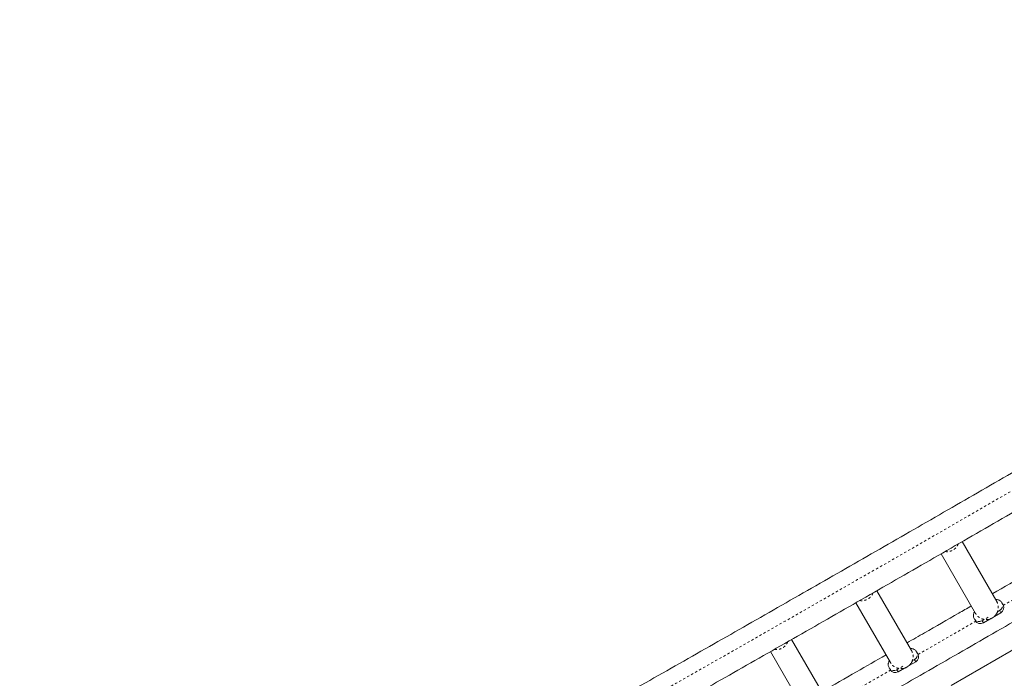
# Model space of a CAD drawing. Extents: x -77 to 764, y -9 to 681.
# Drawn here: x 339 to 382, y 297 to 326 of the extents above; entities that cross this region are included whole.
import ezdxf

# ---------------------------------------------------------------- set-up
doc = ezdxf.new("R2010")
doc.units = 0
doc.header["$LTSCALE"] = 0.125
doc.header["$MEASUREMENT"] = 0
doc.linetypes.add('PHANTOM', pattern=[0.5, 0.25, -0.05, 0.05, -0.05, 0.05, -0.05])
doc.layers.add('CONTOUR', color=7, linetype='CONTINUOUS')

msp = doc.modelspace()

# ---------------------------------------------------------------- linework, layer by layer
at = {"layer": 'CONTOUR', "linetype": 'Continuous', "lineweight": 15}
for p, q in [((381.34078, 300.44411), (379.84968, 303.02677)), ((378.93982, 302.5027), (380.43145, 299.91911)), ((379.37498, 296.81328), (388.23875, 301.93078)), ((377.65739, 298.32393), (376.16544, 300.90806)), ((375.25463, 300.38563), (376.74806, 297.79893)), ((381.46873, 300.04748), (381.3768, 299.9944)), ((381.6139, 300.29604), (381.56094, 300.38777)), ((380.37016, 299.70027), (380.42312, 299.60854)), ((381.04334, 299.67958), (380.76392, 299.51825)), ((381.52169, 299.95575), (381.23915, 299.79263)), ((373.96922, 296.21202), (372.47711, 298.79643)), ((371.56521, 298.27589), (373.05989, 295.68702)), ((377.78535, 297.9273), (377.69341, 297.87422)), ((377.93051, 298.17586), (377.87756, 298.26759)), ((376.68677, 297.58009), (376.73973, 297.48836)), ((377.35996, 297.5594), (377.08053, 297.39807)), ((377.8383, 297.83557), (377.55576, 297.67244))]:
    msp.add_line(p, q, dxfattribs=at)
at = {"layer": 'CONTOUR', "linetype": 'PHANTOM', "lineweight": 0}
for p, q in [((381.52438, 300.09109), (381.46873, 300.04748)), ((381.52169, 299.95575), (381.46873, 300.04748)), ((381.55104, 300.12403), (381.52438, 300.09109)), ((380.71096, 299.60998), (380.99631, 299.77473)), ((380.71096, 299.60998), (380.64537, 299.58359)), ((380.76392, 299.51825), (380.71096, 299.60998)), ((377.841, 297.97091), (377.78535, 297.9273)), ((377.8383, 297.83557), (377.78535, 297.9273)), ((377.86765, 298.00384), (377.841, 297.97091)), ((377.02757, 297.4898), (376.96198, 297.46341)), ((377.02757, 297.4898), (377.31292, 297.65454)), ((377.08053, 297.39807), (377.02757, 297.4898))]:
    msp.add_line(p, q, dxfattribs=at)
at = {"layer": 'CONTOUR', "linetype": 'PHANTOM', "lineweight": 0, "flags": 128}
for points in [[(339.49717, 281.28711), (340.86859, 282.03952), (342.42492, 282.89502), (343.98285, 283.75315), (345.54228, 284.61385), (347.10313, 285.47707), (348.6653, 286.34276), (350.22868, 287.21086), (351.79319, 288.08132), (353.35872, 288.9541), (354.92519, 289.82913), (356.4925, 290.70636), (358.06054, 291.58573), (359.62923, 292.46721), (361.19847, 293.35072), (362.76816, 294.23621), (364.3382, 295.12364), (365.90851, 296.01295), (367.47897, 296.90407), (369.04951, 297.79697), (370.62001, 298.69157), (372.19039, 299.58784), (373.76055, 300.48571), (375.33039, 301.38513), (376.89982, 302.28604), (378.46874, 303.18839), (380.03705, 304.09212), (381.60466, 304.99718), (383.17146, 305.90351), (384.73738, 306.81106), (386.30231, 307.71976), (387.86614, 308.62958), (389.4288, 309.54044), (390.99018, 310.4523), (392.55019, 311.36509), (394.10872, 312.27877), (395.6657, 313.19327), (397.22101, 314.10854), (398.77457, 315.02452), (400.32627, 315.94117), (401.87603, 316.85841), (403.42375, 317.7762), (404.96934, 318.69448), (406.5127, 319.61319), (408.05373, 320.53227), (409.59234, 321.45168), (411.12844, 322.37135), (412.66193, 323.29123), (414.19272, 324.21126), (415.44091, 324.96276)], [(381.62655, 300.27093), (382.09128, 300.53891), (383.65471, 301.44156), (384.11902, 301.70996)], [(377.94261, 298.15202), (378.96241, 298.73763), (380.43774, 299.58612)], [(374.2544, 296.04021), (374.26553, 296.04657), (375.83151, 296.94207), (376.75197, 297.46924)]]:
    msp.add_lwpolyline(points, dxfattribs=at)
at = {"layer": 'CONTOUR', "linetype": 'Continuous', "lineweight": 15}
for centre, start, end in [((381.39765, 300.172), 299.838857, 29.837945), ((380.63866, 299.7338), 210.162055, 300.161143), ((377.71426, 298.05182), 299.838857, 29.837945), ((376.95528, 297.61362), 210.162055, 300.161143)]:
    msp.add_arc(centre, 0.2493, start, end, dxfattribs=at)
for points, knots in [([(415.18012, 325.58725), (414.84773, 325.38698), (414.03781, 324.899), (412.74751, 324.12339), (411.30971, 323.26046), (409.86951, 322.3977), (408.42709, 321.53515), (406.98251, 320.67286), (405.53585, 319.81088), (404.08719, 318.94925), (402.6366, 318.08801), (401.18416, 317.22723), (399.72996, 316.36693), (398.27406, 315.50716), (396.81655, 314.64798), (395.3575, 313.78943), (393.897, 312.93156), (392.43511, 312.0744), (390.97193, 311.21801), (389.50753, 310.36244), (388.04198, 309.50772), (386.57537, 308.65391), (385.10777, 307.80105), (383.63927, 306.94919), (382.16994, 306.09837), (380.69986, 305.24864), (379.22911, 304.40004), (377.75777, 303.55262), (376.28591, 302.70642), (374.81363, 301.8615), (373.34099, 301.01789), (371.86807, 300.17564), (370.39496, 299.3348), (368.92174, 298.49541), (367.44847, 297.65751), (365.97525, 296.82116), (364.50215, 295.98639), (363.02925, 295.15326), (361.55662, 294.3218), (360.08436, 293.49205), (358.61253, 292.66408), (357.14122, 291.83791), (355.6705, 291.0136), (354.20046, 290.19119), (352.73117, 289.37071), (351.26271, 288.55223), (349.79517, 287.73577), (348.32861, 286.92139), (346.86312, 286.10913), (345.39878, 285.29902), (343.93566, 284.49113), (342.47383, 283.68545), (341.01347, 282.8822), (339.89246, 282.26653), (339.25864, 281.91921), (339.11062, 281.8381)], [0, 0, 0, 0, 0.01338592, 0.03261624, 0.05184658, 0.07107695, 0.09030734, 0.10953775, 0.12876818, 0.14799863, 0.1672291, 0.18645959, 0.20569009, 0.2249206, 0.24415113, 0.26338167, 0.28261222, 0.30184279, 0.32107336, 0.34030394, 0.35953453, 0.37876512, 0.39799572, 0.41722633, 0.43645693, 0.45568754, 0.47491815, 0.49414876, 0.51337937, 0.53260997, 0.55184057, 0.57107117, 0.59030176, 0.60953235, 0.62876293, 0.6479935, 0.66722406, 0.68645461, 0.70568514, 0.72491567, 0.74414618, 0.76337667, 0.78260715, 0.80183761, 0.82106805, 0.84029848, 0.85952888, 0.87875926, 0.89798962, 0.91721995, 0.93645026, 0.95568055, 0.9749108, 0.99414103, 1, 1, 1, 1]), ([(339.86086, 280.53865), (340.3441, 280.80372), (341.31377, 281.33559), (342.77177, 282.13725), (344.23425, 282.9428), (345.69808, 283.75065), (347.16315, 284.56071), (348.62938, 285.37294), (350.09669, 286.1873), (351.56502, 287.00375), (353.03427, 287.82223), (354.50438, 288.64272), (355.97525, 289.46515), (357.44682, 290.2895), (358.919, 291.11571), (360.39172, 291.94374), (361.86489, 292.77355), (363.33844, 293.6051), (364.81229, 294.43833), (366.28636, 295.2732), (367.76058, 296.10968), (369.23485, 296.9477), (370.70911, 297.78724), (372.18327, 298.62824), (373.65725, 299.47066), (375.13099, 300.31445), (376.60439, 301.15958), (378.07738, 302.00598), (379.54988, 302.85363), (381.02181, 303.70247), (382.4931, 304.55245), (383.96366, 305.40354), (385.43341, 306.25569), (386.90228, 307.10884), (388.37019, 307.96296), (389.83706, 308.81801), (391.3028, 309.67392), (392.76735, 310.53066), (394.23063, 311.38819), (395.69255, 312.24645), (397.15304, 313.1054), (398.61201, 313.965), (400.0694, 314.8252), (401.52512, 315.68594), (402.9791, 316.5472), (404.43126, 317.40891), (405.88151, 318.27104), (407.32979, 319.13354), (408.77601, 319.99636), (410.22009, 320.85945), (411.66199, 321.72278), (413.10153, 322.58629), (414.47204, 323.40973), (415.36147, 323.94535), (415.77281, 324.19306)], [0, 0, 0, 0, 0.01915881, 0.03844408, 0.05772931, 0.07701452, 0.09629969, 0.11558485, 0.13486998, 0.15415508, 0.17344016, 0.19272523, 0.21201027, 0.23129529, 0.2505803, 0.26986529, 0.28915026, 0.30843522, 0.32772017, 0.3470051, 0.36629002, 0.38557493, 0.40485984, 0.42414473, 0.44342962, 0.46271451, 0.48199938, 0.50128426, 0.52056913, 0.539854, 0.55913887, 0.57842374, 0.59770861, 0.61699348, 0.63627836, 0.65556324, 0.67484813, 0.69413302, 0.71341792, 0.73270282, 0.75198774, 0.77127267, 0.79055761, 0.80984256, 0.82912752, 0.8484125, 0.8676975, 0.88698251, 0.90626754, 0.92555259, 0.94483766, 0.96412275, 0.98340786, 1, 1, 1, 1]), ([(341.91303, 276.98428), (341.94696, 277.00287), (342.46705, 277.28788), (343.47435, 277.84086), (344.93549, 278.64421), (346.39811, 279.45), (347.86203, 280.25801), (349.32719, 281.06823), (350.79351, 281.88063), (352.2609, 282.69515), (353.7293, 283.51175), (355.19862, 284.33039), (356.66879, 285.15102), (358.13972, 285.97361), (359.61134, 286.7981), (361.08356, 287.62445), (362.55632, 288.45262), (364.02952, 289.28257), (365.5031, 290.11424), (366.97697, 290.9476), (368.45105, 291.7826), (369.92527, 292.61919), (371.39955, 293.45733), (372.8738, 294.29698), (374.34795, 295.13809), (375.82192, 295.98062), (377.29563, 296.82452), (378.769, 297.66974), (380.24196, 298.51624), (381.71442, 299.36398), (383.18631, 300.21291), (384.65754, 301.06298), (386.12804, 301.91415), (387.59773, 302.76637), (389.06653, 303.61961), (390.53436, 304.4738), (392.00114, 305.32891), (393.4668, 306.18489), (394.93126, 307.04169), (396.39443, 307.89928), (397.85625, 308.75759), (399.31662, 309.6166), (400.77548, 310.47624), (402.23274, 311.33648), (403.68833, 312.19727), (405.14217, 313.05856), (406.59419, 313.92031), (408.04429, 314.78247), (409.49242, 315.64499), (410.93848, 316.50783), (412.38239, 317.37094), (413.82412, 318.23428), (415.26345, 319.09781), (416.50826, 319.84575), (417.27225, 320.30587), (417.55818, 320.47807)], [0, 0, 0, 0, 0.00135061, 0.02070526, 0.04005992, 0.05941455, 0.07876915, 0.09812372, 0.11747827, 0.13683279, 0.15618729, 0.17554177, 0.19489623, 0.21425067, 0.23360508, 0.25295948, 0.27231387, 0.29166823, 0.31102259, 0.33037693, 0.34973126, 0.36908558, 0.38843988, 0.40779418, 0.42714847, 0.44650276, 0.46585703, 0.48521131, 0.50456558, 0.52391984, 0.54327411, 0.56262837, 0.58198264, 0.60133691, 0.62069117, 0.64004545, 0.65939972, 0.678754, 0.69810829, 0.71746259, 0.73681689, 0.7561712, 0.77552553, 0.79487986, 0.81423421, 0.83358857, 0.85294295, 0.87229734, 0.89165175, 0.91100618, 0.93036062, 0.94971509, 0.96906958, 0.98842409, 1, 1, 1, 1]), ([(427.9092, 306.71484), (427.56512, 306.52499), (426.73313, 306.06593), (425.41181, 305.33509), (423.94553, 304.52276), (422.47812, 303.70822), (421.00972, 302.89163), (419.5404, 302.07299), (418.07024, 301.25235), (416.59931, 300.42977), (415.12769, 299.60528), (413.65546, 298.77892), (412.18271, 297.95075), (410.7095, 297.12081), (409.23593, 296.28914), (407.76206, 295.45578), (406.28797, 294.62078), (404.81375, 293.78419), (403.33948, 292.94604), (401.86523, 292.10639), (400.39107, 291.26528), (398.9171, 290.42276), (397.44339, 289.57886), (395.97002, 288.73364), (394.49706, 287.88713), (393.0246, 287.0394), (391.55272, 286.19047), (390.08149, 285.3404), (388.61099, 284.48923), (387.1413, 283.637), (385.6725, 282.78377), (384.20467, 281.92958), (382.73788, 281.07447), (381.27222, 280.21849), (379.80777, 279.36168), (378.34459, 278.5041), (376.88278, 277.64578), (375.4224, 276.78678), (373.96355, 275.92714), (372.50628, 275.0669), (371.05069, 274.20611), (369.59685, 273.34482), (368.14484, 272.48307), (366.69473, 271.62091), (365.24661, 270.75839), (363.80055, 269.89555), (362.35663, 269.03243), (360.91492, 268.16909), (359.4755, 267.30557), (358.03846, 266.44192), (356.60386, 265.57818), (355.1718, 264.71439), (353.74229, 263.85061), (352.31561, 262.98689), (351.26731, 262.35132), (350.69504, 262.00369), (350.5966, 261.94389)], [0, 0, 0, 0, 0.01332859, 0.03222772, 0.05112682, 0.07002591, 0.08892497, 0.10782401, 0.12672302, 0.14562202, 0.164521, 0.18341996, 0.20231891, 0.22121784, 0.24011676, 0.25901567, 0.27791456, 0.29681344, 0.31571231, 0.33461118, 0.35351003, 0.37240888, 0.39130773, 0.41020656, 0.4291054, 0.44800423, 0.46690306, 0.48580189, 0.50470072, 0.52359956, 0.54249839, 0.56139723, 0.58029607, 0.59919492, 0.61809377, 0.63699263, 0.6558915, 0.67479038, 0.69368926, 0.71258816, 0.73148707, 0.750386, 0.76928494, 0.78818389, 0.80708287, 0.82598186, 0.84488086, 0.86377989, 0.88267894, 0.90157801, 0.92047711, 0.93937623, 0.95827538, 0.97717455, 0.99607375, 1, 1, 1, 1]), ([(429.48012, 302.89484), (429.33367, 302.81403), (428.69933, 302.46402), (427.57582, 301.84256), (426.10966, 301.03046), (424.64233, 300.21607), (423.17401, 299.39963), (421.70475, 298.58114), (420.23465, 297.76066), (418.76377, 296.93822), (417.29221, 296.11388), (415.82002, 295.28766), (414.34731, 294.45963), (412.87413, 293.62982), (411.40058, 292.79828), (409.92673, 291.96505), (408.45266, 291.13017), (406.97845, 290.2937), (405.50418, 289.45567), (404.02992, 288.61614), (402.55576, 287.77514), (401.08177, 286.93272), (399.60804, 286.08892), (398.13464, 285.2438), (396.66164, 284.39739), (395.18914, 283.54975), (393.71721, 282.70091), (392.24593, 281.85092), (390.77537, 280.99983), (389.30561, 280.14769), (387.83674, 279.29453), (386.36884, 278.44041), (384.90197, 277.58537), (383.43622, 276.72946), (381.97167, 275.87271), (380.5084, 275.01519), (379.04648, 274.15692), (377.58599, 273.29797), (376.12701, 272.43838), (374.66962, 271.57818), (373.2139, 270.71743), (371.75992, 269.85618), (370.30777, 268.99446), (368.85752, 268.13233), (367.40924, 267.26984), (365.96302, 266.40702), (364.51893, 265.54392), (363.07705, 264.6806), (361.63746, 263.81709), (360.20023, 262.95345), (358.76544, 262.08971), (357.33318, 261.22593), (355.90347, 260.36215), (354.4766, 259.49842), (353.39183, 258.84085), (352.78339, 258.47123), (352.64876, 258.38945)], [0, 0, 0, 0, 0.00570829, 0.02472556, 0.0437428, 0.06276002, 0.08177722, 0.1007944, 0.11981155, 0.13882869, 0.1578458, 0.1768629, 0.19587999, 0.21489705, 0.23391411, 0.25293115, 0.27194818, 0.29096519, 0.3099822, 0.3289992, 0.34801619, 0.36703317, 0.38605015, 0.40506713, 0.4240841, 0.44310106, 0.46211803, 0.48113499, 0.50015196, 0.51916893, 0.53818589, 0.55720287, 0.57621984, 0.59523682, 0.61425381, 0.6332708, 0.65228781, 0.67130482, 0.69032184, 0.70933887, 0.72835592, 0.74737298, 0.76639005, 0.78540714, 0.80442424, 0.82344137, 0.84245851, 0.86147567, 0.88049286, 0.89951006, 0.91852729, 0.93754455, 0.95656183, 0.97557913, 0.99459647, 1, 1, 1, 1]), ([(383.92312, 302.37137), (383.49531, 302.12406), (382.5775, 301.5935), (381.65364, 301.06026), (381.15752, 300.77457), (381.15187, 300.77131)], [0, 0, 0, 0, 0.46326077, 0.99388104, 1, 1, 1, 1]), ([(353.3989, 257.09018), (353.40513, 257.09397), (353.88477, 257.38537), (354.83962, 257.96448), (356.26463, 258.82754), (357.69251, 259.69067), (359.12297, 260.55382), (360.55598, 261.41694), (361.99146, 262.27999), (363.42933, 263.14291), (364.86951, 264.00567), (366.31193, 264.86822), (367.75651, 265.73051), (369.20317, 266.5925), (370.65183, 267.45413), (372.10242, 268.31536), (373.55486, 269.17615), (375.00907, 270.03645), (376.46497, 270.89621), (377.92248, 271.75539), (379.38152, 272.61394), (380.84203, 273.47182), (382.30391, 274.32897), (383.76709, 275.18536), (385.2315, 276.04094), (386.69705, 276.89565), (388.16366, 277.74946), (389.63125, 278.60232), (391.09976, 279.45419), (392.56909, 280.30501), (394.03917, 281.15474), (395.50992, 282.00334), (396.98126, 282.85076), (398.45311, 283.69695), (399.9254, 284.54188), (401.39804, 285.38549), (402.87095, 286.22773), (404.34406, 287.06858), (405.81729, 287.90797), (407.29055, 288.74586), (408.76377, 289.58222), (410.23688, 290.41698), (411.70978, 291.25012), (413.1824, 292.08158), (414.65467, 292.91132), (416.12649, 293.7393), (417.59781, 294.56546), (419.06852, 295.38977), (420.53856, 296.21219), (422.00785, 297.03266), (423.47631, 297.85115), (424.94386, 298.6676), (426.41042, 299.482), (427.87588, 300.2942), (429.21511, 301.03523), (430.06526, 301.5045), (430.42778, 301.70461)], [0, 0, 0, 0, 0.00024981, 0.01920445, 0.03815915, 0.05711387, 0.07606862, 0.0950234, 0.1139782, 0.13293303, 0.15188788, 0.17084276, 0.18979765, 0.20875257, 0.2277075, 0.24666245, 0.26561742, 0.2845724, 0.3035274, 0.32248241, 0.34143744, 0.36039247, 0.37934752, 0.39830257, 0.41725763, 0.4362127, 0.45516778, 0.47412286, 0.49307795, 0.51203303, 0.53098812, 0.54994321, 0.56889831, 0.58785339, 0.60680848, 0.62576357, 0.64471864, 0.66367372, 0.68262879, 0.70158385, 0.7205389, 0.73949394, 0.75844897, 0.77740399, 0.79635899, 0.81531399, 0.83426897, 0.85322393, 0.87217887, 0.8911338, 0.91008871, 0.92904359, 0.94799846, 0.9669533, 0.98590812, 1, 1, 1, 1]), ([(381.56094, 300.38777), (381.55024, 300.40379), (381.52918, 300.4353), (381.47819, 300.47986), (381.41579, 300.51151), (381.35791, 300.52668), (381.31718, 300.53341), (381.30644, 300.53587), (381.30756, 300.53141), (381.30764, 300.53108)], [0, 0, 0, 0, 0.1077077, 0.2119122, 0.41046569, 0.59907023, 0.78245736, 0.98362183, 1, 1, 1, 1]), ([(380.24196, 300.24732), (380.06047, 300.14278), (379.38854, 299.75577), (378.46372, 299.22418), (377.72025, 298.79767), (377.46757, 298.65271)], [0, 0, 0, 0, 0.19632641, 0.72685427, 1, 1, 1, 1]), ([(380.37906, 299.9853), (380.37749, 299.98595), (380.37218, 299.98815), (380.36383, 299.96695), (380.34898, 299.92844), (380.33768, 299.87783), (380.33384, 299.82759), (380.33971, 299.76563), (380.35981, 299.72247), (380.37016, 299.70027)], [0, 0, 0, 0, 0.08203937, 0.27761674, 0.49253902, 0.60873095, 0.73162791, 0.86190182, 1, 1, 1, 1]), ([(381.0262, 299.68051), (381.02709, 299.67893), (381.02837, 299.67667), (381.04443, 299.67946), (381.06166, 299.68427), (381.084, 299.69227), (381.134, 299.71401), (381.20416, 299.7561), (381.26976, 299.81596), (381.3123, 299.86774), (381.33677, 299.90426), (381.35435, 299.93603), (381.37137, 299.97339), (381.37832, 299.99762), (381.37967, 300.00998), (381.37746, 300.01147), (381.37656, 300.01208)], [0, 0, 0, 0, 0.06746201, 0.09655535, 0.12288062, 0.14983858, 0.18037227, 0.30438419, 0.42179098, 0.4770753, 0.52975749, 0.58399701, 0.64381187, 0.79071793, 0.91429504, 1, 1, 1, 1]), ([(377.87756, 298.26759), (377.86685, 298.2836), (377.84579, 298.31512), (377.7948, 298.35967), (377.7324, 298.39132), (377.67452, 298.4065), (377.63379, 298.41323), (377.62305, 298.41569), (377.62417, 298.41123), (377.62425, 298.41089)], [0, 0, 0, 0, 0.1077077, 0.2119122, 0.41046569, 0.59907023, 0.78245736, 0.98362183, 1, 1, 1, 1]), ([(376.55675, 298.13028), (376.1314, 297.88658), (375.21517, 297.36166), (374.28928, 296.83205), (373.78877, 296.5464), (373.77929, 296.54099)], [0, 0, 0, 0, 0.45949962, 0.98976634, 1, 1, 1, 1]), ([(376.69567, 297.86511), (376.6941, 297.86576), (376.68879, 297.86797), (376.68044, 297.84677), (376.66559, 297.80826), (376.65429, 297.75764), (376.65045, 297.70741), (376.65632, 297.64544), (376.67643, 297.60229), (376.68677, 297.58009)], [0, 0, 0, 0, 0.08203937, 0.27761674, 0.49253902, 0.60873095, 0.73162791, 0.86190182, 1, 1, 1, 1]), ([(377.34281, 297.56033), (377.3437, 297.55875), (377.34498, 297.55649), (377.36105, 297.55927), (377.37828, 297.56408), (377.40061, 297.57208), (377.45061, 297.59382), (377.52077, 297.63592), (377.58637, 297.69578), (377.62891, 297.74755), (377.65338, 297.78408), (377.67096, 297.81585), (377.68798, 297.85321), (377.69493, 297.87744), (377.69628, 297.88979), (377.69407, 297.89128), (377.69317, 297.8919)], [0, 0, 0, 0, 0.06746201, 0.09655535, 0.12288062, 0.14983858, 0.18037227, 0.30438419, 0.42179098, 0.4770753, 0.52975749, 0.58399701, 0.64381187, 0.79071793, 0.91429504, 1, 1, 1, 1])]:
    msp.add_open_spline(points, degree=3, knots=knots, dxfattribs=at)
at = {"layer": 'CONTOUR', "linetype": 'PHANTOM', "lineweight": 0}
for points, knots in [([(379.11257, 302.60214), (379.12697, 302.59943), (379.17505, 302.59036), (379.25915, 302.59612), (379.35981, 302.61885), (379.45411, 302.66192), (379.53856, 302.72204), (379.60856, 302.79786), (379.65543, 302.86748), (379.67151, 302.91329), (379.67624, 302.92675)], [0, 0, 0, 0, 0.06243416, 0.20855832, 0.35468248, 0.50080664, 0.6469308, 0.79305495, 0.93917911, 1, 1, 1, 1]), ([(375.42404, 300.4828), (375.44014, 300.47973), (375.48992, 300.47024), (375.57576, 300.47587), (375.67642, 300.49868), (375.77072, 300.54173), (375.85516, 300.60187), (375.9252, 300.67766), (375.97257, 300.7483), (375.98897, 300.79521), (375.99406, 300.80975)], [0, 0, 0, 0, 0.06900516, 0.21335866, 0.35771217, 0.50206567, 0.64641917, 0.79077267, 0.93512618, 1, 1, 1, 1]), ([(381.55104, 300.12403), (381.56221, 300.14363), (381.58454, 300.18285), (381.59659, 300.2502), (381.59135, 300.31765), (381.57479, 300.36313), (381.5624, 300.38518), (381.56094, 300.38777)], [0, 0, 0, 0, 0.24196533, 0.48393066, 0.72589598, 0.96786131, 1, 1, 1, 1]), ([(380.37016, 299.70027), (380.38008, 299.68539), (380.40639, 299.6459), (380.46974, 299.5993), (380.55645, 299.57123), (380.61573, 299.57947), (380.64537, 299.58359)], [0, 0, 0, 0, 0.16778237, 0.44518824, 0.72259412, 1, 1, 1, 1]), ([(371.73264, 298.37141), (371.74981, 298.36812), (371.80066, 298.35837), (371.88759, 298.36393), (371.98826, 298.38678), (372.08255, 298.42982), (372.16699, 298.48996), (372.23705, 298.56575), (372.28456, 298.63668), (372.30106, 298.68392), (372.30625, 298.69878)], [0, 0, 0, 0, 0.07316453, 0.21665716, 0.36014979, 0.50364242, 0.64713505, 0.79062768, 0.93412031, 1, 1, 1, 1]), ([(377.86765, 298.00384), (377.87882, 298.02345), (377.90115, 298.06266), (377.9132, 298.13001), (377.90796, 298.19747), (377.8914, 298.24295), (377.87901, 298.265), (377.87756, 298.26759)], [0, 0, 0, 0, 0.241965328, 0.483930656, 0.725895983, 0.967861311, 1, 1, 1, 1]), ([(376.68677, 297.58009), (376.69669, 297.5652), (376.723, 297.52572), (376.78635, 297.47911), (376.87306, 297.45104), (376.93234, 297.45929), (376.96198, 297.46341)], [0, 0, 0, 0, 0.16778237, 0.44518824, 0.72259412, 1, 1, 1, 1])]:
    msp.add_open_spline(points, degree=3, knots=knots, dxfattribs=at)
for points in [[(381.34078, 300.44411), (381.35617, 300.41354), (381.38695, 300.35241), (381.4092, 300.25144), (381.4126, 300.14851), (381.39543, 300.04667), (381.35878, 299.95005), (381.30394, 299.86233), (381.23304, 299.78687), (381.14882, 299.72659), (381.0545, 299.68379), (380.95371, 299.66012), (380.85032, 299.65649), (380.74832, 299.67306), (380.65153, 299.70911), (380.5641, 299.76352), (380.48778, 299.83327), (380.45023, 299.8905), (380.43145, 299.91911)], [(377.65739, 298.32393), (377.67278, 298.29336), (377.70356, 298.23223), (377.72581, 298.13126), (377.72921, 298.02833), (377.71204, 297.92648), (377.67539, 297.82987), (377.62055, 297.74214), (377.54966, 297.66669), (377.46543, 297.60641), (377.37111, 297.56361), (377.27032, 297.53994), (377.16693, 297.53631), (377.06493, 297.55287), (376.96814, 297.58893), (376.88071, 297.64334), (376.80439, 297.71309), (376.76684, 297.77031), (376.74806, 297.79893)]]:
    msp.add_open_spline(points, degree=3, dxfattribs=at)

doc.saveas('drawing.dxf')
